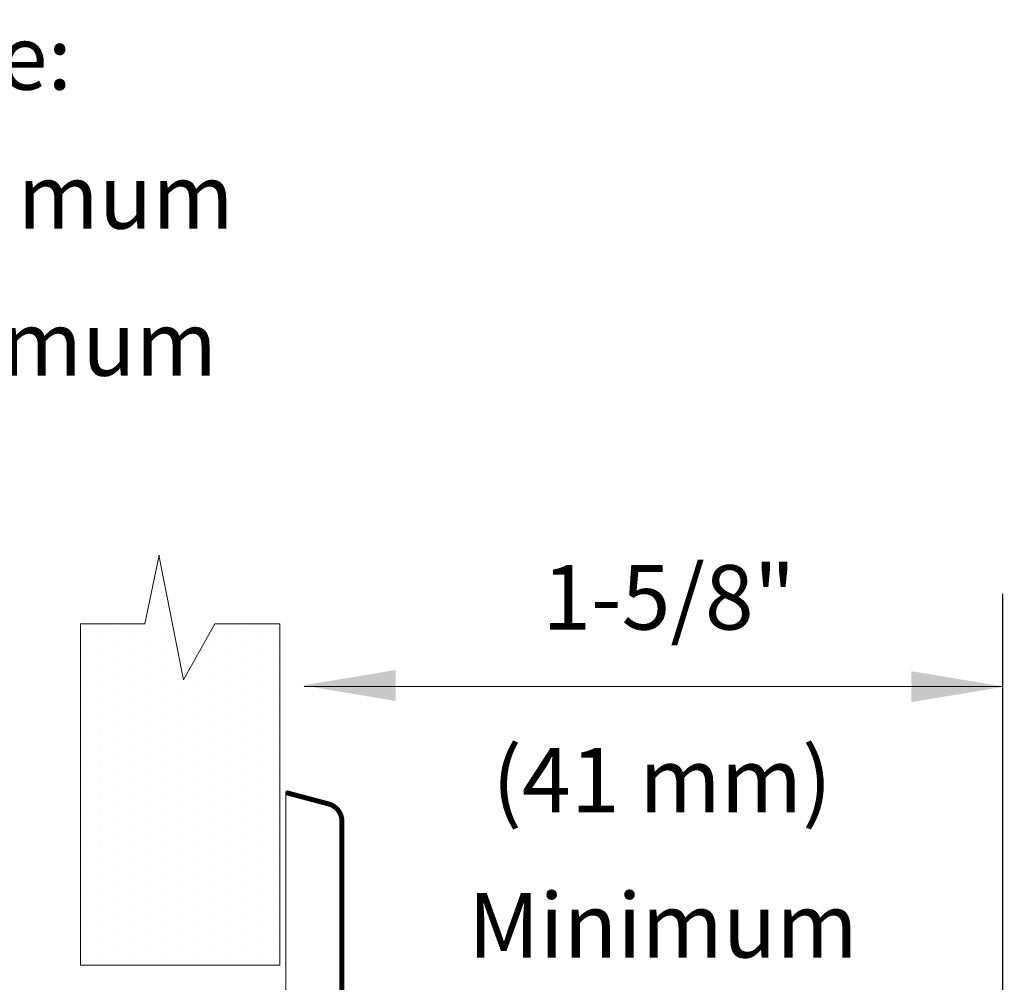
# Model space of a CAD drawing. Extents: x 11.53 to 16.65, y 24.52 to 27.19.
# Drawn here: x 15.37 to 16.23, y 26.36 to 27.19 of the extents above; entities that cross this region are included whole.
import ezdxf
from ezdxf.enums import TextEntityAlignment as Align

# ---------------------------------------------------------------- set-up
doc = ezdxf.new("R2010")
doc.units = 0
doc.header["$LTSCALE"] = 0.1
doc.header["$MEASUREMENT"] = 0
doc.layers.get('0').update_dxf_attribs({"linetype": 'CONTINUOUS'})
doc.layers.add('3', color=3, linetype='CONTINUOUS')

msp = doc.modelspace()

# ---------------------------------------------------------------- linework, layer by layer
msp.add_line((16.22409, 26.0747), (16.22409, 26.6936))
at = {"color": 0, "lineweight": 20}
for p, q in [((15.49099, 26.68773), (15.49099, 26.68773)), ((15.49543, 26.67069), (15.49543, 26.67069)), ((15.42533, 26.66368), (15.42533, 26.66368)), ((15.45337, 26.66368), (15.45337, 26.66368)), ((15.48141, 26.66368), (15.48141, 26.66368)), ((15.53749, 26.66368), (15.53749, 26.66368)), ((15.56553, 26.66368), (15.56553, 26.66368)), ((15.59357, 26.66368), (15.59357, 26.66368)), ((15.42533, 26.64966), (15.42533, 26.64966)), ((15.43935, 26.65667), (15.43935, 26.65667)), ((15.45337, 26.64966), (15.45337, 26.64966)), ((15.46739, 26.65667), (15.46739, 26.65667)), ((15.48141, 26.64966), (15.48141, 26.64966)), ((15.49543, 26.65667), (15.49543, 26.65667)), ((15.53749, 26.64966), (15.53749, 26.64966)), ((15.55151, 26.65667), (15.55151, 26.65667)), ((15.56553, 26.64966), (15.56553, 26.64966)), ((15.57955, 26.65667), (15.57955, 26.65667)), ((15.59357, 26.64966), (15.59357, 26.64966)), ((15.43935, 26.64265), (15.43935, 26.64265)), ((15.46739, 26.64265), (15.46739, 26.64265)), ((15.49543, 26.64265), (15.49543, 26.64265)), ((15.52347, 26.64265), (15.52347, 26.64265)), ((15.55151, 26.64265), (15.55151, 26.64265)), ((15.57955, 26.64265), (15.57955, 26.64265)), ((15.42533, 26.63564), (15.42533, 26.63564)), ((15.45337, 26.63564), (15.45337, 26.63564)), ((15.48141, 26.63564), (15.48141, 26.63564)), ((15.50945, 26.63564), (15.50945, 26.63564)), ((15.53749, 26.63564), (15.53749, 26.63564)), ((15.56553, 26.63564), (15.56553, 26.63564)), ((15.59357, 26.63564), (15.59357, 26.63564)), ((15.43935, 26.62863), (15.43935, 26.62863)), ((15.46739, 26.62863), (15.46739, 26.62863)), ((15.49543, 26.62863), (15.49543, 26.62863)), ((15.52347, 26.62863), (15.52347, 26.62863)), ((15.55151, 26.62863), (15.55151, 26.62863)), ((15.57955, 26.62863), (15.57955, 26.62863)), ((15.42533, 26.62162), (15.42533, 26.62162)), ((15.45337, 26.62162), (15.45337, 26.62162)), ((15.48141, 26.62162), (15.48141, 26.62162)), ((15.50945, 26.62162), (15.50945, 26.62162)), ((15.53749, 26.62162), (15.53749, 26.62162)), ((15.56553, 26.62162), (15.56553, 26.62162)), ((15.59357, 26.62162), (15.59357, 26.62162)), ((15.42533, 26.6076), (15.42533, 26.6076)), ((15.43935, 26.61461), (15.43935, 26.61461)), ((15.45337, 26.6076), (15.45337, 26.6076)), ((15.46739, 26.61461), (15.46739, 26.61461)), ((15.48141, 26.6076), (15.48141, 26.6076)), ((15.49543, 26.61461), (15.49543, 26.61461)), ((15.50945, 26.6076), (15.50945, 26.6076)), ((15.52347, 26.61461), (15.52347, 26.61461)), ((15.53749, 26.6076), (15.53749, 26.6076)), ((15.55151, 26.61461), (15.55151, 26.61461)), ((15.56553, 26.6076), (15.56553, 26.6076)), ((15.57955, 26.61461), (15.57955, 26.61461)), ((15.59357, 26.6076), (15.59357, 26.6076)), ((15.43935, 26.60059), (15.43935, 26.60059)), ((15.46739, 26.60059), (15.46739, 26.60059)), ((15.49543, 26.60059), (15.49543, 26.60059)), ((15.52347, 26.60059), (15.52347, 26.60059)), ((15.55151, 26.60059), (15.55151, 26.60059)), ((15.57955, 26.60059), (15.57955, 26.60059)), ((15.42533, 26.59358), (15.42533, 26.59358)), ((15.45337, 26.59358), (15.45337, 26.59358)), ((15.48141, 26.59358), (15.48141, 26.59358)), ((15.50945, 26.59358), (15.50945, 26.59358)), ((15.53749, 26.59358), (15.53749, 26.59358)), ((15.56553, 26.59358), (15.56553, 26.59358)), ((15.59357, 26.59358), (15.59357, 26.59358)), ((15.43935, 26.58657), (15.43935, 26.58657)), ((15.46739, 26.58657), (15.46739, 26.58657)), ((15.49543, 26.58657), (15.49543, 26.58657)), ((15.52347, 26.58657), (15.52347, 26.58657)), ((15.55151, 26.58657), (15.55151, 26.58657)), ((15.57955, 26.58657), (15.57955, 26.58657)), ((15.42533, 26.57956), (15.42533, 26.57956)), ((15.43935, 26.57255), (15.43935, 26.57255)), ((15.45337, 26.57956), (15.45337, 26.57956)), ((15.46739, 26.57255), (15.46739, 26.57255)), ((15.48141, 26.57956), (15.48141, 26.57956)), ((15.49543, 26.57255), (15.49543, 26.57255)), ((15.50945, 26.57956), (15.50945, 26.57956)), ((15.52347, 26.57255), (15.52347, 26.57255)), ((15.53749, 26.57956), (15.53749, 26.57956)), ((15.55151, 26.57255), (15.55151, 26.57255)), ((15.56553, 26.57956), (15.56553, 26.57956)), ((15.57955, 26.57255), (15.57955, 26.57255)), ((15.59357, 26.57956), (15.59357, 26.57956)), ((15.42533, 26.56554), (15.42533, 26.56554)), ((15.45337, 26.56554), (15.45337, 26.56554)), ((15.48141, 26.56554), (15.48141, 26.56554)), ((15.50945, 26.56554), (15.50945, 26.56554)), ((15.53749, 26.56554), (15.53749, 26.56554)), ((15.56553, 26.56554), (15.56553, 26.56554)), ((15.59357, 26.56554), (15.59357, 26.56554)), ((15.43935, 26.55853), (15.43935, 26.55853)), ((15.46739, 26.55853), (15.46739, 26.55853)), ((15.49543, 26.55853), (15.49543, 26.55853)), ((15.52347, 26.55853), (15.52347, 26.55853)), ((15.55151, 26.55853), (15.55151, 26.55853)), ((15.57955, 26.55853), (15.57955, 26.55853)), ((15.42533, 26.55152), (15.42533, 26.55152)), ((15.45337, 26.55152), (15.45337, 26.55152)), ((15.48141, 26.55152), (15.48141, 26.55152)), ((15.50945, 26.55152), (15.50945, 26.55152)), ((15.53749, 26.55152), (15.53749, 26.55152)), ((15.56553, 26.55152), (15.56553, 26.55152)), ((15.59357, 26.55152), (15.59357, 26.55152)), ((15.43935, 26.54451), (15.43935, 26.54451)), ((15.46739, 26.54451), (15.46739, 26.54451)), ((15.49543, 26.54451), (15.49543, 26.54451)), ((15.52347, 26.54451), (15.52347, 26.54451)), ((15.55151, 26.54451), (15.55151, 26.54451)), ((15.57955, 26.54451), (15.57955, 26.54451)), ((15.42533, 26.5375), (15.42533, 26.5375)), ((15.43935, 26.53049), (15.43935, 26.53049)), ((15.45337, 26.5375), (15.45337, 26.5375)), ((15.46739, 26.53049), (15.46739, 26.53049)), ((15.48141, 26.5375), (15.48141, 26.5375)), ((15.49543, 26.53049), (15.49543, 26.53049)), ((15.50945, 26.5375), (15.50945, 26.5375)), ((15.52347, 26.53049), (15.52347, 26.53049)), ((15.53749, 26.5375), (15.53749, 26.5375)), ((15.55151, 26.53049), (15.55151, 26.53049)), ((15.56553, 26.5375), (15.56553, 26.5375)), ((15.57955, 26.53049), (15.57955, 26.53049)), ((15.59357, 26.5375), (15.59357, 26.5375)), ((15.42533, 26.52348), (15.42533, 26.52348)), ((15.45337, 26.52348), (15.45337, 26.52348)), ((15.48141, 26.52348), (15.48141, 26.52348)), ((15.50945, 26.52348), (15.50945, 26.52348)), ((15.53749, 26.52348), (15.53749, 26.52348)), ((15.56553, 26.52348), (15.56553, 26.52348)), ((15.59357, 26.52348), (15.59357, 26.52348)), ((15.43935, 26.51647), (15.43935, 26.51647)), ((15.46739, 26.51647), (15.46739, 26.51647)), ((15.49543, 26.51647), (15.49543, 26.51647)), ((15.52347, 26.51647), (15.52347, 26.51647)), ((15.55151, 26.51647), (15.55151, 26.51647)), ((15.57955, 26.51647), (15.57955, 26.51647)), ((15.42533, 26.50946), (15.42533, 26.50946)), ((15.45337, 26.50946), (15.45337, 26.50946)), ((15.48141, 26.50946), (15.48141, 26.50946)), ((15.50945, 26.50946), (15.50945, 26.50946)), ((15.53749, 26.50946), (15.53749, 26.50946)), ((15.56553, 26.50946), (15.56553, 26.50946)), ((15.59357, 26.50946), (15.59357, 26.50946)), ((15.43935, 26.50245), (15.43935, 26.50245)), ((15.46739, 26.50245), (15.46739, 26.50245)), ((15.49543, 26.50245), (15.49543, 26.50245)), ((15.52347, 26.50245), (15.52347, 26.50245)), ((15.55151, 26.50245), (15.55151, 26.50245)), ((15.57955, 26.50245), (15.57955, 26.50245)), ((15.42533, 26.49544), (15.42533, 26.49544)), ((15.43935, 26.48843), (15.43935, 26.48843)), ((15.45337, 26.49544), (15.45337, 26.49544)), ((15.46739, 26.48843), (15.46739, 26.48843)), ((15.48141, 26.49544), (15.48141, 26.49544)), ((15.49543, 26.48843), (15.49543, 26.48843)), ((15.50945, 26.49544), (15.50945, 26.49544)), ((15.52347, 26.48843), (15.52347, 26.48843)), ((15.53749, 26.49544), (15.53749, 26.49544)), ((15.55151, 26.48843), (15.55151, 26.48843)), ((15.56553, 26.49544), (15.56553, 26.49544)), ((15.57955, 26.48843), (15.57955, 26.48843)), ((15.59357, 26.49544), (15.59357, 26.49544)), ((15.42533, 26.48142), (15.42533, 26.48142)), ((15.45337, 26.48142), (15.45337, 26.48142)), ((15.48141, 26.48142), (15.48141, 26.48142)), ((15.50945, 26.48142), (15.50945, 26.48142)), ((15.53749, 26.48142), (15.53749, 26.48142)), ((15.56553, 26.48142), (15.56553, 26.48142)), ((15.59357, 26.48142), (15.59357, 26.48142)), ((15.43935, 26.47441), (15.43935, 26.47441)), ((15.46739, 26.47441), (15.46739, 26.47441)), ((15.49543, 26.47441), (15.49543, 26.47441)), ((15.52347, 26.47441), (15.52347, 26.47441)), ((15.55151, 26.47441), (15.55151, 26.47441)), ((15.57955, 26.47441), (15.57955, 26.47441)), ((15.42533, 26.4674), (15.42533, 26.4674)), ((15.45337, 26.4674), (15.45337, 26.4674)), ((15.48141, 26.4674), (15.48141, 26.4674)), ((15.50945, 26.4674), (15.50945, 26.4674)), ((15.53749, 26.4674), (15.53749, 26.4674)), ((15.56553, 26.4674), (15.56553, 26.4674)), ((15.59357, 26.4674), (15.59357, 26.4674)), ((15.42533, 26.45338), (15.42533, 26.45338)), ((15.43935, 26.46039), (15.43935, 26.46039)), ((15.45337, 26.45338), (15.45337, 26.45338)), ((15.46739, 26.46039), (15.46739, 26.46039)), ((15.48141, 26.45338), (15.48141, 26.45338)), ((15.49543, 26.46039), (15.49543, 26.46039)), ((15.50945, 26.45338), (15.50945, 26.45338)), ((15.52347, 26.46039), (15.52347, 26.46039)), ((15.53749, 26.45338), (15.53749, 26.45338)), ((15.55151, 26.46039), (15.55151, 26.46039)), ((15.56553, 26.45338), (15.56553, 26.45338)), ((15.57955, 26.46039), (15.57955, 26.46039)), ((15.59357, 26.45338), (15.59357, 26.45338)), ((15.43935, 26.44637), (15.43935, 26.44637)), ((15.46739, 26.44637), (15.46739, 26.44637)), ((15.49543, 26.44637), (15.49543, 26.44637)), ((15.52347, 26.44637), (15.52347, 26.44637)), ((15.55151, 26.44637), (15.55151, 26.44637)), ((15.57955, 26.44637), (15.57955, 26.44637)), ((15.42533, 26.43936), (15.42533, 26.43936)), ((15.45337, 26.43936), (15.45337, 26.43936)), ((15.48141, 26.43936), (15.48141, 26.43936)), ((15.50945, 26.43936), (15.50945, 26.43936)), ((15.53749, 26.43936), (15.53749, 26.43936)), ((15.56553, 26.43936), (15.56553, 26.43936)), ((15.59357, 26.43936), (15.59357, 26.43936)), ((15.43935, 26.43235), (15.43935, 26.43235)), ((15.46739, 26.43235), (15.46739, 26.43235)), ((15.49543, 26.43235), (15.49543, 26.43235)), ((15.52347, 26.43235), (15.52347, 26.43235)), ((15.55151, 26.43235), (15.55151, 26.43235)), ((15.57955, 26.43235), (15.57955, 26.43235)), ((15.42533, 26.42534), (15.42533, 26.42534)), ((15.45337, 26.42534), (15.45337, 26.42534)), ((15.48141, 26.42534), (15.48141, 26.42534)), ((15.50945, 26.42534), (15.50945, 26.42534)), ((15.53749, 26.42534), (15.53749, 26.42534)), ((15.56553, 26.42534), (15.56553, 26.42534)), ((15.59357, 26.42534), (15.59357, 26.42534)), ((15.42533, 26.41132), (15.42533, 26.41132)), ((15.43935, 26.41833), (15.43935, 26.41833)), ((15.45337, 26.41132), (15.45337, 26.41132)), ((15.46739, 26.41833), (15.46739, 26.41833)), ((15.48141, 26.41132), (15.48141, 26.41132)), ((15.49543, 26.41833), (15.49543, 26.41833)), ((15.50945, 26.41132), (15.50945, 26.41132)), ((15.52347, 26.41833), (15.52347, 26.41833)), ((15.53749, 26.41132), (15.53749, 26.41132)), ((15.55151, 26.41833), (15.55151, 26.41833)), ((15.56553, 26.41132), (15.56553, 26.41132)), ((15.57955, 26.41833), (15.57955, 26.41833)), ((15.59357, 26.41132), (15.59357, 26.41132)), ((15.43935, 26.40431), (15.43935, 26.40431)), ((15.46739, 26.40431), (15.46739, 26.40431)), ((15.49543, 26.40431), (15.49543, 26.40431)), ((15.52347, 26.40431), (15.52347, 26.40431)), ((15.55151, 26.40431), (15.55151, 26.40431)), ((15.57955, 26.40431), (15.57955, 26.40431)), ((15.42533, 26.3973), (15.42533, 26.3973)), ((15.45337, 26.3973), (15.45337, 26.3973)), ((15.48141, 26.3973), (15.48141, 26.3973)), ((15.50945, 26.3973), (15.50945, 26.3973)), ((15.53749, 26.3973), (15.53749, 26.3973)), ((15.56553, 26.3973), (15.56553, 26.3973)), ((15.59357, 26.3973), (15.59357, 26.3973)), ((15.43935, 26.39029), (15.43935, 26.39029)), ((15.46739, 26.39029), (15.46739, 26.39029)), ((15.49543, 26.39029), (15.49543, 26.39029)), ((15.52347, 26.39029), (15.52347, 26.39029)), ((15.55151, 26.39029), (15.55151, 26.39029)), ((15.57955, 26.39029), (15.57955, 26.39029)), ((15.42533, 26.38328), (15.42533, 26.38328)), ((15.43935, 26.37627), (15.43935, 26.37627)), ((15.45337, 26.38328), (15.45337, 26.38328)), ((15.46739, 26.37627), (15.46739, 26.37627)), ((15.48141, 26.38328), (15.48141, 26.38328)), ((15.49543, 26.37627), (15.49543, 26.37627)), ((15.50945, 26.38328), (15.50945, 26.38328)), ((15.52347, 26.37627), (15.52347, 26.37627)), ((15.53749, 26.38328), (15.53749, 26.38328)), ((15.55151, 26.37627), (15.55151, 26.37627)), ((15.56553, 26.38328), (15.56553, 26.38328)), ((15.57955, 26.37627), (15.57955, 26.37627)), ((15.59357, 26.38328), (15.59357, 26.38328))]:
    msp.add_line(p, q, dxfattribs=at)
at = {"color": 7, "lineweight": 20}
msp.add_line((15.60025, 26.52165), (15.60025, 26.31735), dxfattribs=at)
at = {"color": 7, "lineweight": 20, "const_width": 0.00431}
for points in [[(15.63803, 26.51076), (15.60028, 26.52082)], [(15.64899, 26.33702), (15.64899, 26.49585)]]:
    msp.add_lwpolyline(points, dxfattribs=at)
msp.add_lwpolyline([(15.64899, 26.49585, 0.331437), (15.6379, 26.51078, -10.151315)], format="xyb", dxfattribs=at)
at = {"layer": '3', "color": 7, "lineweight": 20}
for p, q in [((15.47764, 26.66772), (15.49004, 26.72732)), ((15.51128, 26.61895), (15.48961, 26.72733)), ((15.42156, 26.37064), (15.42156, 26.66772)), ((15.47764, 26.66772), (15.42156, 26.66772)), ((15.53835, 26.66772), (15.51128, 26.61895)), ((15.59489, 26.66772), (15.53835, 26.66772)), ((15.59489, 26.37064), (15.59489, 26.66772)), ((15.61611, 26.61321), (16.22409, 26.61321)), ((15.59489, 26.37064), (15.42156, 26.37064))]:
    msp.add_line(p, q, dxfattribs=at)
for points in [[(15.69583, 26.60054), (15.69583, 26.62746), (15.61507, 26.614)], [(16.14456, 26.59951), (16.14456, 26.62642), (16.22531, 26.61296)]]:
    msp.add_solid(points, dxfattribs=at)

# ---------------------------------------------------------------- texts
for s, height, p in [('Wall Opening Size:', 0.0560799, (15.0848, 27.13231)), ('2-5/16" (59 mm) minimum', 0.0560799, (15.0848, 27.01144)), ('2-1/2" (64 mm) maximum', 0.0560799, (15.0848, 26.88347)), ('1-5/8"', 0.05608, (15.93344, 26.66262)), ('(41 mm)', 0.05608, (15.92754, 26.50363)), ('Minimum', 0.05608, (15.92832, 26.37729))]:
    msp.add_text(s, height=height, dxfattribs=at).set_placement(p, align=Align.CENTER)

doc.saveas('drawing.dxf')
